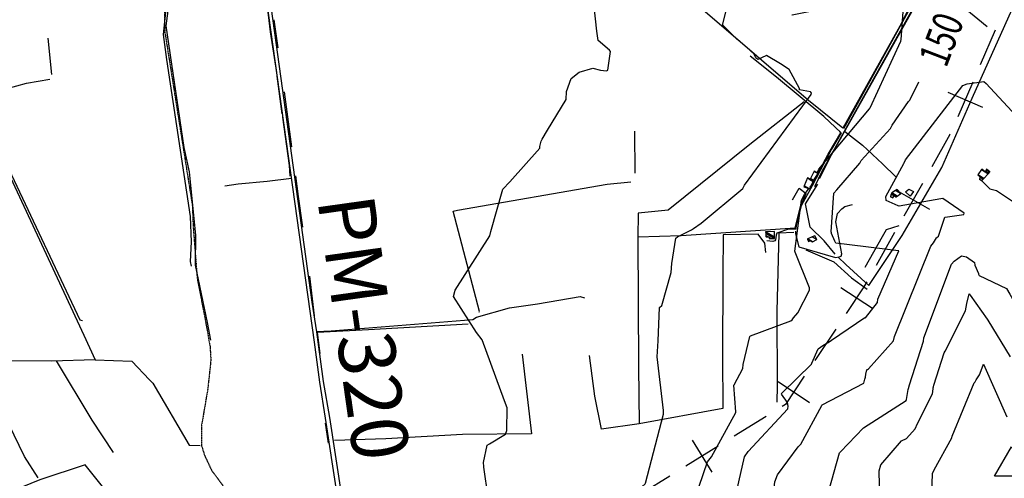
# Model space of a CAD drawing. Extents: x 484096 to 498412, y 4381806 to 4391073.
# Drawn here: x 494660 to 495964, y 4382700 to 4383308 of the extents above; entities that cross this region are included whole.
import ezdxf
from ezdxf.enums import TextEntityAlignment as Align

# ---------------------------------------------------------------- set-up
doc = ezdxf.new("R2010")
doc.units = 0
doc.header["$MEASUREMENT"] = 0
doc.linetypes.add('HIDDEN', pattern=[0.375, 0.25, -0.125])
for name, color, linetype in [('1', 7, 'CONTINUOUS'), ('11', 7, 'CONTINUOUS'), ('15', 7, 'CONTINUOUS'), ('34', 7, 'CONTINUOUS'), ('36', 7, 'CONTINUOUS'), ('38', 7, 'CONTINUOUS'), ('47', 7, 'CONTINUOUS'), ('51', 7, 'CONTINUOUS'), ('8', 6, 'CONTINUOUS'), ('9', 7, 'CONTINUOUS')]:
    doc.layers.add(name, color=color, linetype=linetype)
doc.styles.get("Standard").update_dxf_attribs({"font": 'txt', "height": 0.2})

# ---------------------------------------------------------------- blocks, each defined once
blk = doc.blocks.new('VERT2')
at = {"layer": '11', "color": 7, "linetype": 'Continuous'}
blk.add_lwpolyline([(-22.5, -12.96), (0, 26.01), (22.5, -12.96), (-22.5, -12.96)], dxfattribs=at)

msp = doc.modelspace()

# ---------------------------------------------------------------- linework, layer by layer
at = {"layer": '15', "color": 5, "linetype": 'HIDDEN'}
for points in [[(494868.5, 4383422.46), (494864.34, 4383401.37), (494851.255383, 4383328.375629), (494852.03, 4383291.99), (494856.46, 4383264.09), (494888.42, 4383062.42), (494889.61, 4383033.68), (494894.96, 4382964.36), (494900.38, 4382937.35), (494906.26, 4382906.2), (494911.92, 4382875.29)], [(494911.92, 4382875.29), (494912.99, 4382856.74), (494908.943348, 4382819.099669), (494900.409259, 4382769.018961), (494900.58, 4382744.03), (494904.65, 4382730.71), (494914.01, 4382710.61), (494930.43, 4382688.68), (494992.61, 4382621.33), (494995.118285, 4382615.360532), (494993.1, 4382602.09)]]:
    msp.add_lwpolyline(points, dxfattribs=at)
at = {"layer": '34', "color": 7, "linetype": 'Continuous'}
for p, q in [((495951.94, 4383294.25), (495932.05, 4383248.37)), ((495922.11, 4383225.44), (495902.22, 4383179.56)), ((495889.23, 4383212.45), (495935.1, 4383192.55)), ((495855.47, 4383091.28), (495830.9, 4383047.73)), ((495821.41, 4383081.79), (495864.96, 4383057.22)), ((495818.61, 4383025.96), (495794.04, 4382982.42)), ((495747.56, 4382953.42), (495789.17, 4382925.68)), ((495740.63, 4382897.95), (495712.9, 4382856.34)), ((495664.36, 4382828.61), (495705.96, 4382800.87)), ((495648.59, 4382782.27), (495606.08, 4382755.95)), ((495550.41, 4382750.89), (495576.73, 4382708.38)), ((495584.82, 4382742.8), (495542.31, 4382716.48))]:
    msp.add_line(p, q, dxfattribs=at)
for points in [[(495892.27, 4383156.63), (495892, 4383156), (495867.76, 4383113.05)], [(495781.75, 4382960.65), (495778, 4382954), (495754.5, 4382918.75)], [(495699.03, 4382835.54), (495674, 4382798), (495669.85, 4382795.43)], [(495521.05, 4382703.32), (495485, 4382681), (495478.1, 4382677.83)]]:
    msp.add_lwpolyline(points, dxfattribs=at)
at = {"layer": '36', "color": 1, "linetype": 'Continuous'}
for points in [[(494972.16, 4383437.56), (494972.16, 4383437.49), (495050.01, 4382880.59), (495056.97, 4382827.82)], [(494976.91, 4383437.97), (494980.33, 4383412.67), (495046.88, 4382933.72), (495052.76, 4382894.53)], [(495052.76, 4382894.53), (495054.75, 4382881.26), (495061.72, 4382828.45)], [(495056.97, 4382827.82), (495064.2, 4382779.93), (495096.17, 4382571.76), (495106.35, 4382541.23), (495288.73, 4382084.64), (495300.89, 4382064.69), (495312.25, 4382050.8), (495347.49, 4382020.43), (495503.68, 4381899.97), (495568.15, 4381848.38)], [(495061.72, 4382828.45), (495069.96, 4382780.77), (495101.79, 4382573.28), (495111.83, 4382543.18), (495293.91, 4382087.33), (495305.64, 4382068.06), (495316.43, 4382054.87), (495351.17, 4382024.94), (495507.27, 4381904.55), (495571.79, 4381852.92)]]:
    msp.add_lwpolyline(points, dxfattribs=at)
at = {"layer": '38', "color": 7, "linetype": 'Continuous'}
for points in [[(495695.19, 4383637.5), (495695.19, 4383637.48), (495705.94, 4383515.79), (495698.75, 4383493.45), (495696.05, 4383474.08), (495698.77, 4383471.55), (495791.15, 4383419.67), (495791.35, 4383417.26), (495799.63, 4383399.14), (495814.44, 4383384.25), (495849.03, 4383345.94), (495848.31, 4383340.56), (495766.65, 4383192.47), (495750.92, 4383163.65)], [(494519.01, 4383376.57), (494528.88, 4383357.13), (494739.44, 4382910.5), (494743.06, 4382909.54)], [(495851.7, 4383341.76), (495851.43, 4383339.69), (495722.19, 4383106.87), (495712.46, 4383086.83)], [(495747.84, 4383158.41), (495724.74, 4383179.8), (495662.17, 4383232.23), (495627.4, 4383260.16)], [(494602.8, 4383206.6), (494604.43, 4383206.6), (494668.61, 4383224.33), (494699.75, 4383229.69)], [(495747.84, 4383158.41), (495734.88, 4383136.53), (495719.96, 4383108.57), (495709.53, 4383088.13)], [(495019.74, 4383097.67), (494987.45, 4383093.81), (494949.22, 4383090.43), (494931.39, 4383087.42)], [(495268.57, 4382920.51), (495268.92, 4382921.5), (495234.06, 4383054.44), (495239.71, 4383055.78), (495438.04, 4383090.27), (495469.44, 4383093.29)], [(495709.53, 4383088.13), (495695.01, 4383061.63), (495688.11, 4383035.77), (495687.72, 4383030.53)], [(495687.54, 4383027.98), (495687.28, 4383024.51), (495691.98, 4383007.22), (495702.48, 4383004.28), (495740.15, 4382993.05), (495745.23, 4382993.81), (495747.79, 4382994.6), (495748.88, 4382997.87), (495740.82, 4383040.22), (495743.19, 4383051.57), (495748.88, 4383057.74), (495752.92, 4383060.64), (495762.66, 4383063.34)], [(495687.72, 4383030.53), (495678.32, 4383030.62), (495662.71, 4383025.45), (495661.89, 4383022.43), (495660.97, 4383016.41), (495659.83, 4383015.32), (495657.33, 4383014.2), (495649.55, 4383015.01)], [(495052.78, 4382894.71), (495072.3, 4382895.6), (495259.97, 4382910.76), (495264.84, 4382914.13), (495308.52, 4382926.34), (495345.59, 4382931.75), (495402.22, 4382941.27), (495407.89, 4382939.6)], [(494684.13, 4382700.93), (494666.29, 4382728.99), (494631.39, 4382800.17), (494607.57, 4382832.16)], [(494831.67, 4382610.65), (494825.49, 4382619.15), (494746.32, 4382717.94), (494686.52, 4382698.2), (494584.24, 4382656.48), (494534.81, 4382638.29)]]:
    msp.add_lwpolyline(points, dxfattribs=at)
at = {"layer": '47', "color": 1, "linetype": 'Continuous'}
msp.add_lwpolyline([(495833.26, 4383080.08), (495837.47, 4383083.74), (495843.85, 4383080.51), (495839.28, 4383074.32)], close=True, dxfattribs=at)
at = {"layer": '51', "color": 1, "linetype": 'Continuous'}
for p, q in [((495891.58, 4383340.38), (495941.04, 4383299.17)), ((495002.15, 4383270.85), (494996.66, 4383307.98)), ((494702.32, 4383235.65), (494697.39, 4383284.03)), ((495000.31, 4383233.38), (495006.98, 4383183.69)), ((495020.08, 4383139.83), (495010.6, 4383212.73)), ((495475.05, 4383104.74), (495474.47, 4383160.64)), ((495050.42, 4382915.83), (495043.98, 4382968.14)), ((495064.51, 4382773.21), (495068.21, 4382747.07))]:
    msp.add_line(p, q, dxfattribs=at)
for points in [[(494912.87, 4382883.22), (494908.75, 4382906.99), (494892.86, 4382983.07), (494893.26, 4383022.67), (494884.48, 4383106.74), (494877.64, 4383138.87), (494853.73, 4383300.29), (494860.03, 4383347.14), (494874.45, 4383423.86), (494875.67, 4383424.89), (494969.98, 4383435.78), (494971.8, 4383434.66), (494972.85, 4383427.92), (494979.8, 4383374.86), (494985.07, 4383338.4)], [(495784.32, 4382955.8), (495828.7, 4383022.36), (495881.42, 4383112.42), (495921.51, 4383204.29), (496008.13, 4383397.38), (496033.64, 4383439.85)], [(494863.79, 4383422.83), (494861.82, 4383403.21), (494849.8, 4383288.57), (494854.22, 4383255.65), (494885.71, 4383047.39), (494886.89, 4383013.69), (494885.43, 4382987.84), (494886.91, 4382981.74)], [(495808.1, 4383389.12), (495845.77, 4383350.97), (495846.41, 4383343), (495846.43, 4383340.67), (495825.68, 4383299.9), (495749.93, 4383164.38), (495704.5, 4383201.14), (495567.55, 4383318.71), (495515.84, 4383362.67)], [(494404.56, 4383334.82), (494401.17, 4383338.7), (494498.23, 4383372.1), (494517.86, 4383375.39), (494544.44, 4383320.44), (494744.82, 4382890.25), (494759.6, 4382857.54)], [(495854.99, 4383344), (495833.53, 4383304.97), (495734.84, 4383128.5), (495718.53, 4383097.41)], [(494986.64, 4383333.35), (494991.68, 4383292.09), (494999.75, 4383238.26)], [(495699.06, 4383199.54), (495626.71, 4383143.08), (495518.62, 4383055.72), (495478.85, 4383051.92), (495478.69, 4383019.22), (495479.52, 4382847.95), (495480.32, 4382772.61)], [(495007.96, 4383179.17), (495016.84, 4383115.2), (495017.59, 4383100.87)], [(495717.14, 4383104.4), (495730.83, 4383130.17), (495747.25, 4383158.11), (495746.14, 4383160.18)], [(495752.35, 4383160.37), (495776.11, 4383141.8), (495802.7, 4383117.32), (495820.07, 4383099.82)], [(495034.74, 4383033.09), (495029.23, 4383073.75), (495025.69, 4383101.11)], [(495739.83, 4382997.26), (495725.54, 4383015.22), (495706.75, 4383033.21), (495700.42, 4383064.26), (495717.01, 4383090.32)], [(495933.82, 4383094.93), (495944.9, 4383084.25), (495953.48, 4383082.02), (495977.48, 4383065.94)], [(495478.71, 4383020.43), (495535.85, 4383022.17), (495686.79, 4383032.55), (495694.37, 4383062.08), (495701.41, 4383077.67)], [(495683.29, 4383069.31), (495692.2, 4383085.01), (495701.41, 4383077.67)], [(495648.21, 4382999.54), (495646.78, 4383012.17), (495637.9, 4383023.93), (495591.68, 4383023.05), (495591.05, 4382970.03), (495590.51, 4382862.7), (495591.14, 4382792.92)], [(495685.14, 4383026.36), (495665.32, 4383025.32), (495662.76, 4382921.71), (495663.25, 4382822.98), (495662.74, 4382801.09)], [(495779.87, 4382980.43), (495802.79, 4383021.01), (495807.8, 4383030.19), (495824.57, 4383035.35)], [(495701.03, 4383003.11), (495737.95, 4382987.4), (495761.68, 4382965.92), (495782.11, 4382951.05)], [(495784.32, 4382955.8), (495753.84, 4382983.88), (495744.09, 4382993.41)], [(495057.79, 4382865.61), (495054.08, 4382894.03), (495121.72, 4382897.68), (495253.66, 4382905.24)], [(494759.6, 4382857.54), (494701.86, 4382855.8), (494625.3, 4382855.94), (494608.54, 4382849.67)], [(494708.18, 4382856), (494755.26, 4382777.44), (494783.6, 4382734.67)], [(494759.6, 4382857.54), (494808.48, 4382855.41), (494831.83, 4382831)], [(495325.32, 4382864.65), (495337.6, 4382759.44), (495246.14, 4382758.35), (495144.65, 4382752.47), (495076.59, 4382750.2)], [(495591.14, 4382792.92), (495480.32, 4382772.61), (495430.24, 4382765.63), (495421.39, 4382809.28), (495414.4, 4382863.23)], [(494831.85, 4382830.98), (494836.12, 4382826.51), (494884.16, 4382744.14), (494898.69, 4382743.98)]]:
    msp.add_lwpolyline(points, dxfattribs=at)
at = {"layer": '8', "linetype": 'Continuous'}
for points in [[(495837.78, 4383200.56), (495838.65, 4383201.81), (495838.67, 4383201.83), (495838.68, 4383201.83), (495838.68, 4383201.85), (495839.36, 4383202.71), (495850.88, 4383225.94)], [(495734.98, 4383025.57), (495734.47, 4383027.07), (495738.13, 4383078.43), (495741.99, 4383082.71), (495772.43, 4383118.08), (495774.34, 4383121.78), (495813.13, 4383164.1), (495815.42, 4383168.6), (495837.24, 4383199.79), (495837.78, 4383200.56)], [(495730.85, 4382880.55), (495735.23, 4382883.21), (495779.03, 4382913.35), (495779.9, 4382913.16), (495795.89, 4382933.44), (495796.65, 4382937.68), (495824.26, 4383001.78), (495823.88, 4383001.9), (495740.85, 4383012.25), (495739.57, 4383014.68), (495735.24, 4383024.9), (495734.98, 4383025.57)], [(495593.49, 4382613.09), (495595.08, 4382619.72), (495620.03, 4382728.8), (495624.78, 4382735.65), (495677.41, 4382792.5), (495677.79, 4382796.02), (495676.93, 4382800.68), (495676.88, 4382800.86), (495668.9, 4382811.85), (495669.12, 4382812.45), (495669.03, 4382812.99), (495669.06, 4382813.05), (495708.78, 4382851.65), (495709.14, 4382853.1), (495717.26, 4382871.88), (495723.56, 4382876.5), (495730.25, 4382880.43), (495730.85, 4382880.55)]]:
    msp.add_lwpolyline(points, dxfattribs=at)
at = {"layer": '9', "color": 30, "linetype": 'Continuous'}
for points in [[(495634.4, 4383258.8), (495632.76, 4383262.79), (495613.16, 4383280.26), (495609.9, 4383281.97), (495591.17, 4383300.9), (495591.28, 4383302.68), (495612.5, 4383386), (495611.58, 4383387.8), (495610.57, 4383433.97), (495611.24, 4383436.13), (495624.79, 4383471.42), (495626.21, 4383472.05)], [(495785.58, 4383190.65), (495786.12, 4383191.29), (495826.89, 4383279.91), (495827.26, 4383281.92), (495831.26, 4383337.57), (495830.55, 4383338.66), (495788.81, 4383374.07), (495786.6, 4383373.14), (495737.06, 4383333.39), (495737.1, 4383330.35), (495735.54, 4383326.54), (495730.87, 4383323.96), (495682.96, 4383314.26), (495682.61, 4383314.45)], [(495351.85, 4383149.9), (495358.91, 4383162.07), (495383.71, 4383202.34), (495384.02, 4383213.14), (495390.31, 4383230.41), (495400.68, 4383238.72), (495419.06, 4383244.18), (495429.23, 4383241.63), (495437.18, 4383240.34), (495438.83, 4383241.26), (495442.15, 4383266.22), (495441.11, 4383268.14), (495426.11, 4383280.87), (495424.14, 4383293.3), (495420.73, 4383325.78)], [(495552.1, 4383031.3), (495562.64, 4383038.69), (495617.41, 4383084.7), (495619.66, 4383088.8), (495707.91, 4383209.28), (495708.51, 4383210.93), (495707.76, 4383212.23), (495707.03, 4383212.54), (495692.54, 4383215.53), (495692.46, 4383217.01), (495678.91, 4383242.36), (495667.49, 4383249.95), (495649.05, 4383260.65), (495647.99, 4383260.28), (495637.31, 4383255.65), (495635.39, 4383257.25), (495634.89, 4383257.96), (495634.4, 4383258.8)], [(495831.29, 4383118.48), (495833.05, 4383122.55), (495908.81, 4383221.1), (495914.62, 4383223.4), (495936.77, 4383226.23), (495939.82, 4383223.68), (495979.73, 4383181.03), (495989.28, 4383178.27), (496043.39, 4383183.14), (496044.74, 4383185.01), (496095.11, 4383243.91), (496097.3, 4383243.67), (496099.76, 4383242.77), (496100.25, 4383242.6)], [(495716.12, 4383105.31), (495718.4, 4383110.17), (495785.28, 4383190.28), (495785.58, 4383190.65)], [(495274.42, 4382715.98), (495274.17, 4382721.3), (495279.05, 4382744.38), (495282.23, 4382746.06), (495303.3, 4382758.83), (495305.24, 4382763.76), (495305.45, 4382793.9), (495302.11, 4382802.82), (495272.46, 4382883.97), (495264.98, 4382893.79), (495234.28, 4382941.16), (495236.6, 4382949.76), (495282.44, 4383021.54), (495283.9, 4383027.72), (495299.88, 4383083.79), (495309.1, 4383093.29), (495348.77, 4383137.88), (495348.6, 4383140.29), (495350.59, 4383147.36), (495351.85, 4383149.9)], [(495874.8, 4383019.5), (495876.94, 4383021.29), (495885.32, 4383046.59), (495885.32, 4383046.6), (495885.36, 4383046.68), (495885.36, 4383046.69), (495885.37, 4383046.69), (495885.38, 4383046.68), (495885.46, 4383046.68), (495910.35, 4383050.12), (495910.95, 4383051.75), (495882.49, 4383071.26), (495879.79, 4383071.03), (495824.87, 4383061.25), (495823.49, 4383061.46), (495807.25, 4383068.65), (495806.83, 4383073.88), (495830.92, 4383117.65), (495831.29, 4383118.48)], [(495929.77, 4382971.13), (495930.62, 4382969.23), (495966.72, 4382952.04), (495971.07, 4382944.3), (495982.19, 4382925.05), (495982.59, 4382925.31), (495997.27, 4382936.82), (496001.18, 4382946.81), (496014.49, 4382976.27), (496013.59, 4382978.5), (496004.74, 4383007.53), (496005.8, 4383014.11), (496004.21, 4383054.82), (496006.26, 4383056.65), (496008.58, 4383062.15), (496010.14, 4383065.71), (496056.31, 4383096.04), (496058.66, 4383100.15), (496070.96, 4383124.27), (496071.65, 4383125.92)], [(495706.85, 4383086.09), (495708.86, 4383089.2), (495710.47, 4383092.49), (495712.14, 4383096.42)], [(495684.73, 4382912.92), (495690.33, 4382919.66), (495706.02, 4382949.88), (495705.82, 4382952.92), (495686.93, 4383000.03), (495686.65, 4383001.56), (495695.46, 4383068.84), (495699.22, 4383076.5), (495704.31, 4383083.06), (495705.19, 4383084.08)], [(495479.39, 4382682.14), (495479.43, 4382685.2), (495488.41, 4382692.99), (495488.61, 4382693.76), (495512.71, 4382785.14), (495512.41, 4382790.14), (495504.35, 4382861.23), (495505.38, 4382882.61), (495507.39, 4382926.87), (495510.43, 4382929.34), (495522.58, 4382973.25), (495523.46, 4382985), (495528.73, 4383018.79), (495530.89, 4383020.27), (495549.47, 4383029.63), (495552.1, 4383031.3)], [(495779.89, 4382834.21), (495780.68, 4382838.48), (495781.95, 4382844.06), (495782.33, 4382844.35), (495782.92, 4382844.53), (495783.85, 4382845.5), (495817.29, 4382882.48), (495818.3, 4382888.44), (495866.76, 4383007.92), (495870.08, 4383012.55), (495874.32, 4383019.02), (495874.8, 4383019.5)], [(495836.89, 4382819.36), (495838.27, 4382824.04), (495856.96, 4382882.28), (495857.48, 4382886.56), (495893.87, 4382984.32), (495897.32, 4382988.16), (495907.05, 4382995.2), (495913.85, 4382993.98), (495924.34, 4382986.43), (495924.79, 4382982.99), (495929.57, 4382971.61), (495929.77, 4382971.13)], [(495799.72, 4382653.86), (495798.05, 4382710.26), (495800.36, 4382718.26), (495827.99, 4382749.81), (495834.49, 4382753.26), (495845.99, 4382765.87), (495848.78, 4382772.8), (495868.74, 4382812.3), (495869.65, 4382818.99), (495869.86, 4382820.35), (495870.04, 4382821.49), (495870.04, 4382821.49), (495870.52, 4382823.85), (495884.29, 4382866.74), (495885.41, 4382868.69), (495912.49, 4382922.4), (495914.14, 4382931.84), (495917.48, 4382944.74), (495917.66, 4382944.83), (495917.85, 4382944.76), (495918.58, 4382943.23), (495941.44, 4382911.09), (495941.92, 4382909.85), (495971.53, 4382861.19)], [(495558.15, 4382682.25), (495559.72, 4382689.66), (495570.84, 4382722.15), (495576.05, 4382728.82), (495608.42, 4382787.53), (495608.22, 4382788.41), (495605.85, 4382823.79), (495605.98, 4382823.99), (495617.53, 4382845.71), (495618.15, 4382851.27), (495626.93, 4382888.32), (495627.62, 4382889.13), (495681.3, 4382908.93), (495682.77, 4382910.6), (495683.65, 4382911.63), (495684.73, 4382912.92)], [(495930.93, 4382837.63), (495933.13, 4382843.01), (495936.39, 4382851.52), (495936.53, 4382851.47), (495967.15, 4382781.79)], [(495731.71, 4382564.16), (495728.14, 4382564.97), (495675.89, 4382584.12), (495667.29, 4382590.38), (495650.68, 4382606.65), (495650.26, 4382611.12), (495660.17, 4382695.41), (495663.74, 4382704.97), (495690.9, 4382742.02), (495694.47, 4382745.45), (495722.3, 4382796.63), (495722.78, 4382797.49), (495777.97, 4382826.57), (495779.31, 4382831.62), (495779.61, 4382832.93), (495779.89, 4382834.21)], [(495971.31, 4382633.29), (495924.35, 4382662.4), (495911.19, 4382664.59), (495869.88, 4382677), (495869.25, 4382677.51), (495869.25, 4382677.51), (495868.03, 4382679.45), (495868.73, 4382706.71), (495871.03, 4382711.31), (495894.58, 4382753.82), (495895.01, 4382756.04), (495923.88, 4382826.65), (495925.26, 4382828.36), (495926.9, 4382830.71), (495930.93, 4382837.63)], [(495766.59, 4382601.05), (495763.62, 4382602.87), (495728.6, 4382650.52), (495727.98, 4382652.55), (495730.15, 4382679.99), (495731.42, 4382683.85), (495745.71, 4382733.86), (495747.07, 4382735.24), (495777.35, 4382766.98), (495777.59, 4382767.14), (495834.07, 4382803.61), (495834.24, 4382804.67), (495836.54, 4382817.89), (495836.89, 4382819.36)], [(495242.56, 4382528.67), (495244.04, 4382530.82), (495279.67, 4382584.66), (495280.24, 4382587.18), (495286.8, 4382634.44), (495286, 4382635.34), (495274.42, 4382714.83), (495274.42, 4382715.98)]]:
    msp.add_lwpolyline(points, dxfattribs=at)

# ---------------------------------------------------------------- block references
at = {"layer": '11', "color": 7, "linetype": 'Continuous', "xscale": 0.9999950000000001, "yscale": 0.9999950000000001}
msp.add_blockref('VERT2', (495973.41, 4382716.15), dxfattribs=at)

# ---------------------------------------------------------------- texts
at = {"layer": '1', "color": 7, "linetype": 'Continuous'}
msp.add_text('PM-320', height=75, rotation=278, dxfattribs=at).set_placement((495053.9, 4383070.02))
at = {"layer": '8', "linetype": 'Continuous', "width": 0.75}
msp.add_text(' 150', height=40, rotation=69.109642, dxfattribs=at).set_placement((495865.04471, 4383241.951616), align=Align.MIDDLE_LEFT)

# ---------------------------------------------------------------- meshes
at = {"layer": '47', "color": 1, "linetype": 'Continuous'}
mesh = msp.add_polyface(dxfattribs=at)
corners = [(495698.39, 4383086.59), (495705.75, 4383083.87), (495698.997976, 4383088.056295), (495710.720735, 4383093.8915), (495703.32, 4383098.48), (495710.755491, 4383093.961571), (495706.5, 4383096.6), (495711.34, 4383095.14), (495707.101729, 4383097.767753), (495717.26, 4383104.6), (495712.229465, 4383107.718962), (495717.26, 4383104.6), (495712.23, 4383107.72)]
mesh.append_faces([[corners[k] for k in face] for face in [(0, 0, 1, 2), (2, 1, 3, 4), (4, 3, 5, 6), (6, 5, 7, 8), (8, 7, 9, 10), (10, 11, 12, 12)]], dxfattribs={"vtx0": -1, "vtx2": -1, "color": 1})
mesh = msp.add_polyface(dxfattribs=at)
corners = [(495933.82, 4383094.93), (495934.007024, 4383095.124627), (495930.95, 4383097.02), (495935.866895, 4383097.060102), (495931.98, 4383099.47), (495936.67018, 4383097.896041), (495928.68, 4383102.85), (495942.602087, 4383104.069082), (495933.729186, 4383109.570333), (495938.52, 4383106.6), (495943.307937, 4383104.803626), (495934.33, 4383110.37), (495939.009321, 4383107.468794), (495944.89, 4383106.45), (495940.106062, 4383109.41607), (495944.89, 4383106.45), (495940.48, 4383110.08)]
mesh.append_faces([[corners[k] for k in face] for face in [(0, 0, 1, 2), (2, 1, 3, 4), (4, 3, 5, 6), (6, 5, 7, 8), (8, 9, 11, 11), (9, 7, 10, 12), (12, 10, 13, 14), (14, 15, 16, 16)]], dxfattribs={"vtx0": -1, "vtx2": -1, "color": 1})
mesh = msp.add_polyface(dxfattribs=at)
corners = [(495812.94, 4383073.88), (495816.2, 4383072.08), (495813.013111, 4383074.05589), (495820.2, 4383073.34), (495817.86166, 4383074.789784), (495814.249154, 4383077.02956), (495820.693733, 4383073.68287), (495818.15, 4383075.26), (495814.463639, 4383077.545566), (495821.951431, 4383074.556272), (495815.01, 4383078.86), (495826.68, 4383077.84), (495820.023905, 4383081.966818), (495822.24, 4383083.34), (495822.24, 4383083.34)]
mesh.append_faces([[corners[k] for k in face] for face in [(0, 0, 1, 2), (2, 1, 4, 5), (5, 4, 7, 8), (3, 3, 6, 7), (8, 6, 9, 10), (10, 9, 11, 12), (12, 11, 14, 13)]], dxfattribs={"vtx0": -1, "vtx2": -1, "color": 1})
mesh = msp.add_polyface(dxfattribs=at)
corners = [(495648.32, 4383020.46), (495652.55, 4383018.19), (495649.056716, 4383020.355857), (495648.287103, 4383020.833022), (495655.021814, 4383018.133258), (495652.14, 4383019.92), (495648.149422, 4383022.394182), (495659.52, 4383018.03), (495647.898872, 4383025.235168), (495659.560609, 4383019.814952), (495647.73, 4383027.15), (495659.74, 4383027.7), (495659.74, 4383027.7)]
mesh.append_faces([[corners[k] for k in face] for face in [(0, 0, 2, 3), (3, 2, 5, 6), (1, 1, 4, 5), (6, 4, 7, 8), (8, 7, 9, 10), (10, 9, 12, 11)]], dxfattribs={"vtx0": -1, "vtx2": -1, "color": 1})
mesh = msp.add_polyface(dxfattribs=at)
corners = [(495704.44, 4383014.13), (495703.231636, 4383017.412422), (495707.023962, 4383015.061157), (495709.3, 4383013.65), (495703.1, 4383017.77), (495707.305452, 4383015.162595), (495708.722711, 4383014.283886), (495709.546216, 4383013.773308), (495703.547637, 4383017.94789), (495707.77, 4383015.33), (495709.952551, 4383013.976806), (495709.603884, 4383020.354627), (495715.45, 4383016.73), (495713.09, 4383021.74), (495713.09, 4383021.74)]
mesh.append_faces([[corners[k] for k in face] for face in [(0, 0, 2, 1), (1, 2, 5, 4), (3, 3, 7, 6), (4, 5, 9, 8), (6, 7, 10, 9), (8, 10, 12, 11), (11, 12, 14, 13)]], dxfattribs={"vtx0": -1, "vtx2": -1, "color": 1})

doc.saveas('drawing.dxf')
